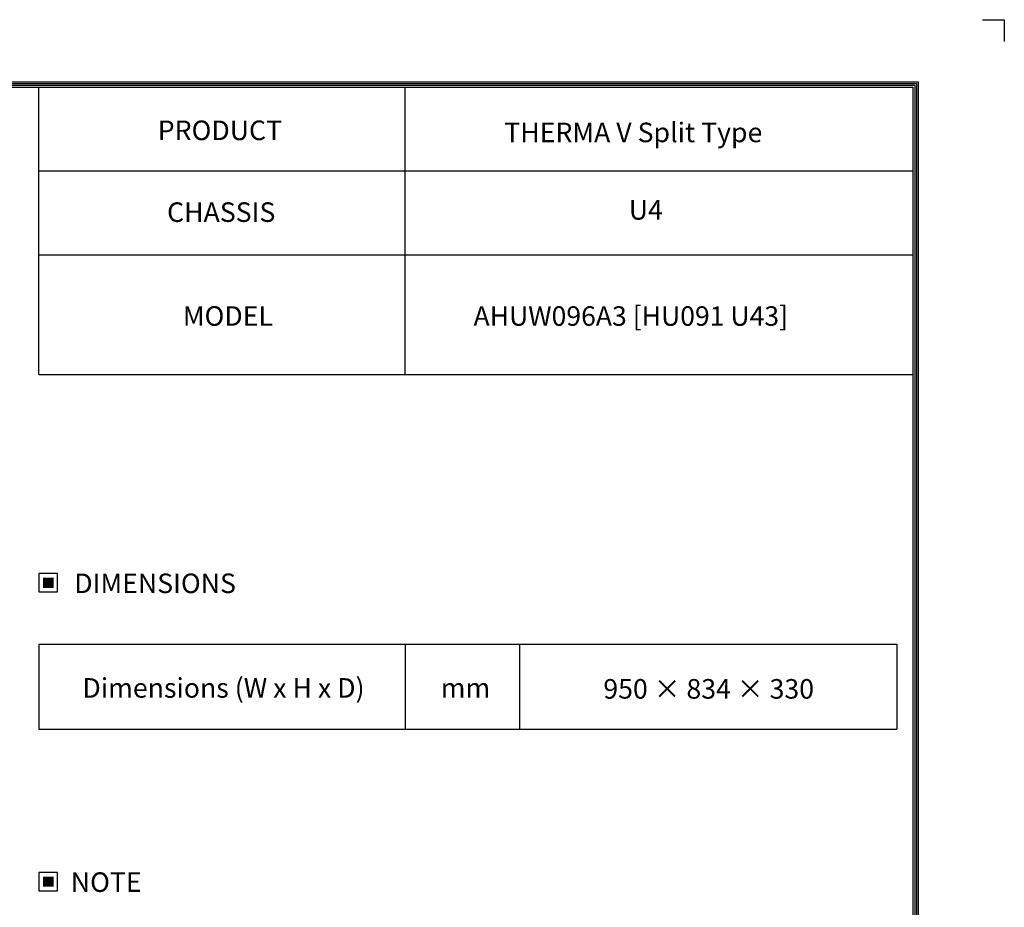
# Model space of a CAD drawing. Units: millimetres. Extents: x 0 to 7042, y 0 to 5022.
# Drawn here: x 4738 to 7042, y 2944 to 5022 of the extents above; entities that cross this region are included whole.
import ezdxf
from ezdxf.enums import TextEntityAlignment as Align

# ---------------------------------------------------------------- set-up
doc = ezdxf.new("R2010")
doc.units = ezdxf.units.MM
doc.layers.add('LG-SHEET', color=7, linetype='Continuous')
doc.layers.add('LG-TEXT', color=4, linetype='Continuous')
doc.styles.add('LG-TEXT', font='arial.ttf')

msp = doc.modelspace()

# ---------------------------------------------------------------- hatches: boundary and pattern name
at = {"layer": 'LG-TEXT'}
for points in [[(4816.7, 3716), (4791.8, 3716), (4791.8, 3692.2), (4816.7, 3692.2)], [(4816.7, 3016.5), (4791.8, 3016.5), (4791.8, 2992.7), (4816.7, 2992.7)]]:
    msp.add_hatch(color=1, dxfattribs=at).paths.add_polyline_path(points)

# ---------------------------------------------------------------- linework, layer by layer
at = {"layer": 'LG-SHEET', "color": 7}
for p, q in [((6991, 5022.3), (7041.7, 5022.3)), ((6991, 5022.3), (7041.7, 5022.3)), ((7041.7, 5022.3), (7041.7, 4971.6)), ((7041.7, 5022.3), (7041.7, 4971.6)), ((7041.7, 5022.3), (7041.7, 4971.6)), ((7041.7, 5022.3), (7041.7, 4971.6)), ((7041.7, 5022.3), (7041.7, 4971.6)), ((7041.7, 5022.3), (7041.7, 4971.6)), ((7041.7, 5022.3), (7041.7, 4971.6)), ((7041.7, 5022.3), (7041.7, 4971.6))]:
    msp.add_line(p, q, dxfattribs=at)
at = {"layer": 'LG-SHEET', "color": 1}
for p, q in [((201.2, 4877.1), (6840.5, 4877.1)), ((205.4, 4872.9), (6836.3, 4872.9)), ((209.6, 4868.7), (6832, 4868.7)), ((213.8, 4864.5), (6827.8, 4864.5)), ((4782.2, 4192), (4782.2, 4864.5)), ((5639.5, 4192), (5639.5, 4864.5)), ((6827.8, 4864.5), (6827.8, 191.4)), ((6827.8, 4864.5), (6827.8, 191.4)), ((6832, 4868.7), (6832, 187.2)), ((6836.3, 4872.9), (6836.3, 182.9)), ((6840.5, 4877.1), (6840.5, 178.7)), ((4782.2, 4668.2), (6827.8, 4668.2)), ((4782.2, 4471.9), (6827.8, 4471.9)), ((4782.2, 4192), (6827.8, 4192))]:
    msp.add_line(p, q, dxfattribs=at)
at = {"layer": 'LG-TEXT', "color": 3, "linetype": 'Continuous'}
for p, q in [((4782.2, 3560.2), (6790.5, 3560.2)), ((4782.2, 3560.2), (5766.4, 3560.2)), ((4782.2, 3560.2), (5766.4, 3560.2)), ((4782.2, 3560.2), (4782.2, 3361.5)), ((6790.5, 3560.2), (6790.5, 3361.5))]:
    msp.add_line(p, q, dxfattribs=at)
at = {"layer": 'LG-TEXT', "color": 3}
for p, q in [((5341.1, 3560.2), (6790.5, 3560.2)), ((5341.1, 3560.2), (5766.4, 3560.2)), ((5341.1, 3560.2), (5766.4, 3560.2)), ((5639.5, 3560.2), (5639.5, 3361.5)), ((5639.5, 3560.2), (5639.5, 3361.5)), ((5639.5, 3560.2), (5639.5, 3361.5)), ((5907.5, 3560.2), (5907.5, 3361.5)), ((5907.5, 3560.2), (5907.5, 3361.5)), ((4782.2, 3361.5), (6790.5, 3361.5)), ((4782.2, 3361.5), (5766.4, 3361.5)), ((4782.2, 3361.5), (5766.4, 3361.5))]:
    msp.add_line(p, q, dxfattribs=at)
at = {"layer": 'LG-TEXT'}
msp.add_line((5639.5, 3560.2), (5639.5, 3361.5), dxfattribs=at)
msp.add_line((5639.5, 3560.2), (5639.5, 3361.5), dxfattribs=at)
msp.add_line((5639.5, 3560.2), (5639.5, 3361.5), dxfattribs=at)
at = {"layer": 'LG-TEXT', "color": 1}
for points in [[(4782.2, 3682.6), (4826.3, 3682.6), (4826.3, 3725.6), (4782.2, 3725.6)], [(4782.2, 2983.1), (4826.3, 2983.1), (4826.3, 3026.2), (4782.2, 3026.2)]]:
    msp.add_lwpolyline(points, close=True, dxfattribs=at)

# ---------------------------------------------------------------- texts
at = {"layer": 'LG-TEXT', "color": 2, "style": 'LG-TEXT'}
for s, height, p in [('PRODUCT', 45.8, (5060.6, 4740.4)), ('CHASSIS', 45.8, (5082.5, 4548.9)), ('MODEL', 45.8, (5119.4, 4305.8)), ('Dimensions (W x H x D)', 45.804, (4884.4, 3435.1)), ('mm', 45.8, (5723, 3435.1))]:
    msp.add_text(s, height=height, dxfattribs=at).set_placement(p)
for s, height, p in [('THERMA V Split Type', 45.804, (6173.5, 4735.5)), ('U4', 45.8, (6202.8, 4554.2)), ('AHUW096A3 [HU091 U43]', 45.6, (6167.7, 4305.8)), ('950 × 834 × 330', 45.804, (6349.9, 3432.9))]:
    msp.add_text(s, height=height, dxfattribs=at).set_placement(p, align=Align.CENTER)
for s, p in [('DIMENSIONS', (5054.5, 3702.9)), ('NOTE', (4940, 3003.4))]:
    msp.add_text(s, height=45.8, dxfattribs=at).set_placement(p, align=Align.MIDDLE_CENTER)

doc.saveas('drawing.dxf')
